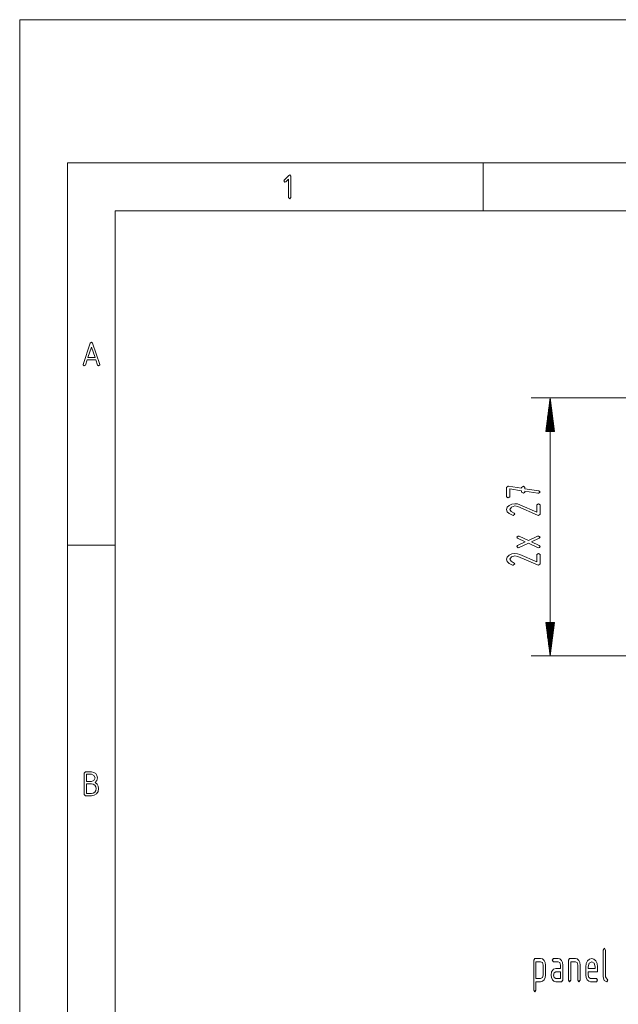
# Paper-space layout 'SHEET-001' of a CAD drawing. Units: millimetres. Extents: x 0 to 297, y 0 to 210.
# Drawn here: x 0 to 63, y 107 to 210 of the extents above; entities that cross this region are included whole.
import ezdxf

# ---------------------------------------------------------------- set-up
doc = ezdxf.new("R2010")
doc.units = ezdxf.units.MM
doc.layers.add('1', color=7, linetype='Continuous')

psp = doc.layouts.new('SHEET-001')

# ---------------------------------------------------------------- linework, layer by layer
at = {"layer": '1', "color": 18, "linetype": 'Continuous', "lineweight": 13}
for p, q in [((297, 210), (0, 210)), ((0, 210), (0, 0)), ((292, 195), (5, 195)), ((5, 195), (5, 5)), ((48.5, 190), (48.5, 195)), ((27.63, 193.12), (27.66, 193.21)), ((27.75, 193), (27.63, 193.12)), ((27.66, 193.21), (28.15, 193.7)), ((27.84, 193.04), (27.75, 193)), ((28.12, 193.32), (27.84, 193.04)), ((28.12, 191.38), (28.12, 193.32)), ((28.15, 193.7), (28.25, 193.75)), ((28.25, 193.75), (28.38, 193.62)), ((28.38, 193.62), (28.38, 191.38)), ((28.25, 191.25), (28.12, 191.38)), ((28.38, 191.38), (28.25, 191.25)), ((10, 190), (10, 10)), ((287, 190), (10, 190)), ((6.64, 173.91), (7.39, 176.15)), ((7.51, 175.73), (7.14, 174.62)), ((7.39, 176.15), (7.51, 176.25)), ((7.51, 176.25), (7.63, 176.15)), ((7.88, 174.62), (7.51, 175.73)), ((7.63, 176.15), (8.38, 173.91)), ((7.06, 174.38), (6.88, 173.84)), ((7.96, 174.38), (7.06, 174.38)), ((7.14, 174.62), (7.88, 174.62)), ((8.14, 173.84), (7.96, 174.38)), ((6.64, 173.88), (6.64, 173.91)), ((6.76, 173.75), (6.64, 173.88)), ((6.88, 173.84), (6.76, 173.75)), ((8.26, 173.75), (8.14, 173.84)), ((8.39, 173.88), (8.26, 173.75)), ((8.38, 173.91), (8.39, 173.88)), ((69.18, 170.4), (53.5, 170.4)), ((55.5, 170.4), (55.04, 166.9)), ((55.5, 170.4), (55.5, 143.4)), ((55.96, 166.9), (55.5, 170.4)), ((55.5, 166.9), (55.5, 170.4)), ((55.5, 166.9), (55.5, 170.4)), ((55.34, 166.9), (55.34, 169.24)), ((55.4, 166.9), (55.4, 169.63)), ((55.45, 166.9), (55.45, 170.02)), ((55.55, 166.9), (55.55, 170.02)), ((55.6, 166.9), (55.6, 169.63)), ((55.65, 166.9), (55.65, 169.24)), ((55.19, 166.9), (55.19, 168.09)), ((55.24, 166.9), (55.24, 168.47)), ((55.29, 166.9), (55.29, 168.86)), ((55.7, 166.9), (55.7, 168.86)), ((55.75, 166.9), (55.75, 168.47)), ((55.8, 166.9), (55.8, 168.09)), ((55.09, 166.9), (55.09, 167.32)), ((55.14, 166.9), (55.14, 167.7)), ((55.85, 166.9), (55.85, 167.7)), ((55.9, 166.9), (55.9, 167.32)), ((55.04, 166.9), (55.04, 166.93)), ((55.04, 166.9), (55.04, 166.93)), ((55.04, 166.9), (55.96, 166.9)), ((55.95, 166.9), (55.95, 166.93)), ((55.95, 166.9), (55.95, 166.93)), ((50.95, 161.03), (51.12, 161.15)), ((50.95, 160.05), (50.95, 161.03)), ((51.12, 161.15), (51.16, 161.15)), ((51.16, 161.15), (52.52, 160.94)), ((52.52, 160.69), (51.3, 160.88)), ((51.3, 160.88), (51.3, 160.05)), ((52.52, 161.03), (52.7, 161.15)), ((52.52, 160.94), (52.52, 161.03)), ((52.7, 161.15), (52.87, 161.03)), ((52.87, 161.03), (52.87, 160.88)), ((52.87, 160.88), (54.31, 160.66)), ((51.12, 159.93), (50.95, 160.05)), ((51.3, 160.05), (51.12, 159.93)), ((52.52, 160.54), (52.52, 160.69)), ((52.7, 160.42), (52.52, 160.54)), ((52.87, 160.54), (52.7, 160.42)), ((52.87, 160.63), (52.87, 160.54)), ((54.23, 160.42), (52.87, 160.63)), ((54.27, 160.42), (54.23, 160.42)), ((54.45, 160.54), (54.27, 160.42)), ((54.31, 160.66), (54.45, 160.54)), ((50.95, 158.72), (51.01, 158.96)), ((51.01, 158.96), (51.2, 159.15)), ((51.2, 159.15), (51.49, 159.29)), ((51.45, 158.98), (51.3, 158.72)), ((51.82, 159.09), (51.45, 158.98)), ((51.49, 159.29), (51.82, 159.33)), ((51.82, 159.33), (52.07, 159.31)), ((52.11, 159.03), (51.82, 159.09)), ((52.07, 159.31), (52.33, 159.22)), ((54.17, 158.13), (52.11, 159.03)), ((52.33, 159.22), (54.1, 158.45)), ((54.1, 159.21), (54.27, 159.33)), ((54.1, 158.45), (54.1, 159.21)), ((54.27, 159.33), (54.45, 159.21)), ((54.45, 159.21), (54.45, 158.23)), ((51.02, 158.49), (50.95, 158.72)), ((51.23, 158.29), (51.02, 158.49)), ((51.58, 158.12), (51.23, 158.29)), ((51.3, 158.72), (51.41, 158.52)), ((51.41, 158.52), (51.74, 158.34)), ((51.65, 158.11), (51.58, 158.12)), ((51.82, 158.23), (51.65, 158.11)), ((51.74, 158.34), (51.82, 158.23)), ((54.27, 158.11), (54.17, 158.13)), ((54.45, 158.23), (54.27, 158.11)), ((52, 155.82), (52.17, 155.94)), ((52.07, 155.72), (52, 155.82)), ((52.9, 155.33), (52.07, 155.72)), ((52.17, 155.94), (52.27, 155.92)), ((52.27, 155.92), (53.22, 155.48)), ((53.22, 155.48), (54.17, 155.92)), ((54.37, 155.72), (53.54, 155.33)), ((54.17, 155.92), (54.27, 155.94)), ((54.27, 155.94), (54.45, 155.82)), ((54.45, 155.82), (54.37, 155.72)), ((10, 155), (5, 155)), ((52, 154.84), (52.07, 154.94)), ((52.17, 154.71), (52, 154.84)), ((52.07, 154.94), (52.9, 155.33)), ((52.27, 154.74), (52.17, 154.71)), ((53.22, 155.18), (52.27, 154.74)), ((54.17, 154.74), (53.22, 155.18)), ((53.54, 155.33), (54.37, 154.94)), ((54.27, 154.71), (54.17, 154.74)), ((54.4, 154.75), (54.27, 154.71)), ((54.37, 154.94), (54.45, 154.84)), ((54.45, 154.84), (54.4, 154.75)), ((50.95, 153.51), (51.01, 153.74)), ((51.01, 153.74), (51.2, 153.94)), ((51.2, 153.94), (51.49, 154.07)), ((51.45, 153.77), (51.3, 153.51)), ((51.82, 153.87), (51.45, 153.77)), ((51.49, 154.07), (51.82, 154.12)), ((51.82, 154.12), (52.07, 154.09)), ((52.11, 153.81), (51.82, 153.87)), ((52.07, 154.09), (52.33, 154.01)), ((54.17, 152.92), (52.11, 153.81)), ((52.33, 154.01), (54.1, 153.24)), ((54.1, 154), (54.27, 154.12)), ((54.1, 153.24), (54.1, 154)), ((54.27, 154.12), (54.45, 154)), ((54.45, 154), (54.45, 153.02)), ((51.02, 153.27), (50.95, 153.51)), ((51.23, 153.07), (51.02, 153.27)), ((51.58, 152.91), (51.23, 153.07)), ((51.3, 153.51), (51.41, 153.31)), ((51.41, 153.31), (51.74, 153.12)), ((51.65, 152.89), (51.58, 152.91)), ((51.82, 153.02), (51.65, 152.89)), ((51.74, 153.12), (51.82, 153.02)), ((54.27, 152.89), (54.17, 152.92)), ((54.45, 153.02), (54.27, 152.89)), ((55.96, 146.9), (55.04, 146.9)), ((55.04, 146.9), (55.5, 143.4)), ((55.04, 146.9), (55.04, 146.87)), ((55.04, 146.9), (55.04, 146.87)), ((55.09, 146.9), (55.09, 146.49)), ((55.14, 146.9), (55.14, 146.1)), ((55.19, 146.9), (55.19, 145.72)), ((55.24, 146.9), (55.24, 145.33)), ((55.29, 146.9), (55.29, 144.95)), ((55.34, 146.9), (55.34, 144.56)), ((55.4, 146.9), (55.4, 144.17)), ((55.45, 146.9), (55.45, 143.79)), ((55.5, 143.4), (55.96, 146.9)), ((55.5, 146.9), (55.5, 143.4)), ((55.5, 146.9), (55.5, 143.4)), ((55.55, 146.9), (55.55, 143.79)), ((55.6, 146.9), (55.6, 144.17)), ((55.65, 146.9), (55.65, 144.56)), ((55.7, 146.9), (55.7, 144.95)), ((55.75, 146.9), (55.75, 145.33)), ((55.8, 146.9), (55.8, 145.72)), ((55.85, 146.9), (55.85, 146.1)), ((55.9, 146.9), (55.9, 146.49)), ((55.95, 146.9), (55.95, 146.87)), ((55.95, 146.9), (55.95, 146.87)), ((69.18, 143.4), (53.5, 143.4)), ((6.75, 131.12), (6.88, 131.25)), ((6.75, 128.88), (6.75, 131.12)), ((6.88, 131.25), (7.5, 131.25)), ((7, 131), (7, 130.25)), ((7.5, 131), (7, 131)), ((7.5, 131.25), (7.75, 131.2)), ((7.77, 130.89), (7.5, 131)), ((7.75, 131.2), (7.95, 131.07)), ((7.95, 131.07), (8.08, 130.87)), ((7, 130.25), (7.5, 130.25)), ((7, 130), (7, 129)), ((7.5, 130), (7, 130)), ((7.5, 130.25), (7.77, 130.36)), ((7.7, 129.96), (7.5, 130)), ((7.86, 129.85), (7.7, 129.96)), ((7.88, 130.62), (7.77, 130.89)), ((7.77, 130.36), (7.88, 130.62)), ((8.07, 130.35), (7.9, 130.14)), ((7.9, 130.14), (8.1, 129.97)), ((8.13, 130.62), (8.07, 130.35)), ((8.08, 130.87), (8.13, 130.62)), ((8.1, 129.97), (8.21, 129.76)), ((6.88, 128.75), (6.75, 128.88)), ((7, 129), (7.5, 129)), ((7.5, 129), (7.7, 129.04)), ((7.7, 129.04), (7.86, 129.14)), ((8.03, 128.97), (7.79, 128.8)), ((7.97, 129.69), (7.86, 129.85)), ((7.86, 129.14), (7.97, 129.31)), ((8, 129.5), (7.97, 129.69)), ((7.97, 129.31), (8, 129.5)), ((8.2, 129.21), (8.03, 128.97)), ((8.25, 129.5), (8.2, 129.21)), ((8.21, 129.76), (8.25, 129.5)), ((7.5, 128.75), (6.88, 128.75)), ((7.79, 128.8), (7.5, 128.75)), ((61.06, 112.6), (61.18, 112.78)), ((61.06, 109.8), (61.06, 112.6)), ((61.18, 112.78), (61.3, 112.6)), ((61.3, 112.6), (61.3, 109.8)), ((53.78, 111.55), (53.9, 111.73)), ((53.78, 108.4), (53.78, 111.55)), ((53.9, 111.73), (54.51, 111.73)), ((54.02, 111.38), (54.02, 109.63)), ((54.51, 111.38), (54.02, 111.38)), ((54.51, 111.73), (54.7, 111.68)), ((54.69, 111.28), (54.51, 111.38)), ((54.7, 111.68), (54.86, 111.52)), ((54.86, 111.52), (54.97, 111.3)), ((55.72, 111.55), (55.84, 111.73)), ((55.84, 111.38), (55.72, 111.55)), ((55.84, 111.73), (56.33, 111.73)), ((56.33, 111.38), (55.84, 111.38)), ((56.33, 111.73), (56.52, 111.68)), ((56.51, 111.28), (56.33, 111.38)), ((56.52, 111.68), (56.68, 111.52)), ((56.68, 111.52), (56.79, 111.3)), ((57.42, 111.55), (57.54, 111.73)), ((57.42, 109.45), (57.42, 111.55)), ((57.54, 111.73), (58.15, 111.73)), ((58.15, 111.38), (57.66, 111.38)), ((57.66, 111.38), (57.66, 109.45)), ((58.15, 111.73), (58.34, 111.68)), ((58.33, 111.28), (58.15, 111.38)), ((58.34, 111.68), (58.5, 111.52)), ((58.5, 111.52), (58.61, 111.3)), ((59.28, 111.19), (59.42, 111.47)), ((59.42, 111.47), (59.61, 111.66)), ((59.85, 111.38), (59.59, 111.22)), ((59.61, 111.66), (59.85, 111.73)), ((59.85, 111.73), (60.09, 111.66)), ((60.11, 111.22), (59.85, 111.38)), ((60.09, 111.66), (60.28, 111.47)), ((60.28, 111.47), (60.42, 111.19)), ((54.76, 111.03), (54.69, 111.28)), ((54.76, 109.98), (54.76, 111.03)), ((54.97, 111.3), (55, 111.03)), ((55, 111.03), (55, 109.98)), ((55.6, 109.98), (55.66, 110.33)), ((55.66, 110.33), (55.84, 110.59)), ((55.84, 110.59), (56.09, 110.68)), ((56.09, 110.33), (55.91, 110.22)), ((56.09, 110.68), (56.58, 110.68)), ((56.58, 110.33), (56.09, 110.33)), ((56.58, 111.03), (56.51, 111.28)), ((56.58, 110.68), (56.58, 111.03)), ((56.58, 109.63), (56.58, 110.33)), ((56.79, 111.3), (56.82, 111.03)), ((56.82, 111.03), (56.82, 109.45)), ((58.4, 111.03), (58.33, 111.28)), ((58.4, 109.45), (58.4, 111.03)), ((58.61, 111.3), (58.64, 111.03)), ((58.64, 111.03), (58.64, 109.45)), ((59.24, 110.85), (59.28, 111.19)), ((59.24, 109.98), (59.24, 110.85)), ((59.59, 111.22), (59.48, 110.85)), ((59.48, 110.85), (59.48, 110.68)), ((59.48, 110.68), (60.22, 110.68)), ((59.48, 110.33), (59.48, 109.98)), ((60.46, 110.33), (59.48, 110.33)), ((60.22, 110.85), (60.11, 111.22)), ((60.22, 110.68), (60.22, 110.85)), ((60.42, 111.19), (60.46, 110.85)), ((60.46, 110.85), (60.46, 110.33)), ((54.02, 109.63), (54.51, 109.63)), ((54.51, 109.28), (54.02, 109.28)), ((54.02, 109.28), (54.02, 108.4)), ((54.51, 109.63), (54.69, 109.73)), ((54.7, 109.33), (54.51, 109.28)), ((54.69, 109.73), (54.76, 109.98)), ((54.86, 109.48), (54.7, 109.33)), ((54.97, 109.71), (54.86, 109.48)), ((55, 109.98), (54.97, 109.71)), ((55.63, 109.71), (55.6, 109.98)), ((55.74, 109.48), (55.63, 109.71)), ((55.9, 109.33), (55.74, 109.48)), ((55.91, 110.22), (55.84, 109.98)), ((55.84, 109.98), (55.92, 109.73)), ((56.09, 109.28), (55.9, 109.33)), ((55.92, 109.73), (56.09, 109.63)), ((56.09, 109.63), (56.58, 109.63)), ((56.7, 109.28), (56.09, 109.28)), ((56.82, 109.45), (56.7, 109.28)), ((57.54, 109.28), (57.42, 109.45)), ((57.66, 109.45), (57.54, 109.28)), ((58.52, 109.28), (58.4, 109.45)), ((58.64, 109.45), (58.52, 109.28)), ((59.27, 109.71), (59.24, 109.98)), ((59.38, 109.48), (59.27, 109.71)), ((59.54, 109.33), (59.38, 109.48)), ((59.48, 109.98), (59.56, 109.73)), ((59.73, 109.28), (59.54, 109.33)), ((59.56, 109.73), (59.73, 109.63)), ((59.73, 109.63), (60.34, 109.63)), ((60.34, 109.28), (59.73, 109.28)), ((60.34, 109.63), (60.46, 109.45)), ((60.46, 109.45), (60.34, 109.28)), ((61.16, 109.42), (61.06, 109.8)), ((61.43, 109.28), (61.16, 109.42)), ((61.3, 109.8), (61.55, 109.45)), ((61.55, 109.45), (61.43, 109.28)), ((53.9, 108.23), (53.78, 108.4)), ((54.02, 108.4), (53.9, 108.23))]:
    psp.add_line(p, q, dxfattribs=at)

doc.saveas('drawing.dxf')
